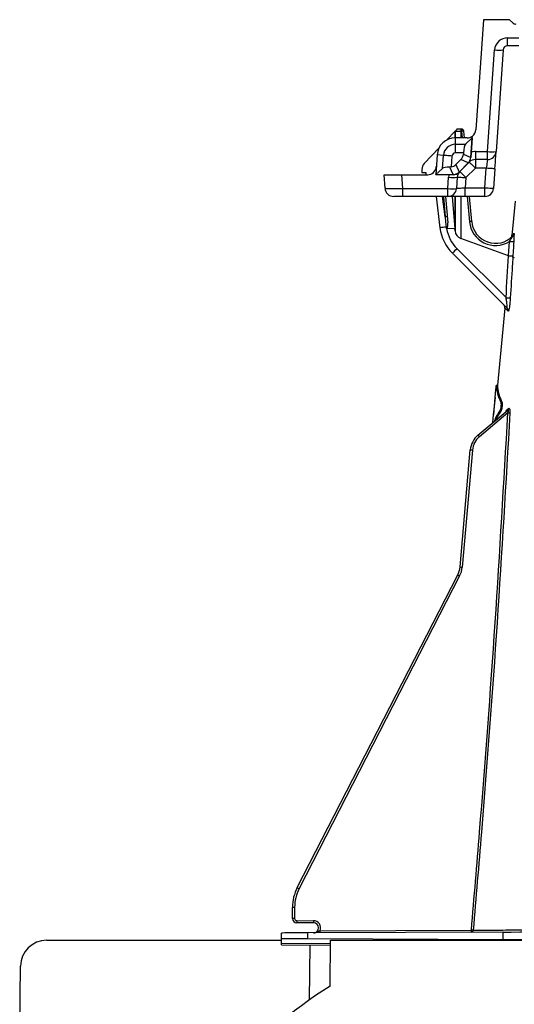
# Model space of a CAD drawing. Units: millimetres. Extents: x 25 to 4232, y 79 to 2003.
# Drawn here: x 89 to 203, y 1630 to 1857 of the extents above; entities that cross this region are included whole.
import ezdxf

# ---------------------------------------------------------------- set-up
doc = ezdxf.new("R2010")
doc.units = ezdxf.units.MM
doc.layers.add('157012', color=7, linetype='Continuous')

# ---------------------------------------------------------------- blocks, each defined once
blk = doc.blocks.new('1115420-M_002_Side_view')
for p, q in [((-28.5, 591), (-30.27, 565.66)), ((-22.5, 591), (-28.5, 591)), ((-22.5, 591), (-21.79, 590.29)), ((-22.97, 586.83), (-20.37, 586.83)), ((-22.97, 585), (-22.97, 586.83)), ((-20.37, 585), (-22.97, 585)), ((-27.6, 560.63), (-25.97, 584.03)), ((-23.97, 584.07), (-25.61, 560.66)), ((-35.1, 565.27), (-36.89, 563.38)), ((-35.06, 565.31), (-35.1, 565.27)), ((-35.1, 565.27), (-35.1, 563.8)), ((-35.06, 565.31), (-35.05, 565.3)), ((-35.05, 565.3), (-35.05, 563.8)), ((-33.55, 565.8), (-33.74, 565.8)), ((-33.74, 565.3), (-33.74, 563.8)), ((-33.74, 565.3), (-33.55, 565.3)), ((-33.55, 565.3), (-33.42, 563.8)), ((-32.92, 563.8), (-33.05, 565.34)), ((-32.27, 563.8), (-34.96, 563.8)), ((-34.96, 562.33), (-34.96, 563.8)), ((-34.96, 560.36), (-34.96, 562.33)), ((-34.96, 562.33), (-32.68, 562.33)), ((-32.68, 562.33), (-31.14, 563.77)), ((-31.45, 559.28), (-31.14, 563.77)), ((-31.1, 563.83), (-31.42, 559.28)), ((-31.1, 563.83), (-31.08, 564.19)), ((-38.78, 561.41), (-42.14, 557.88)), ((-33.11, 560.36), (-34.96, 560.36)), ((-33.11, 560.36), (-33.13, 560.05)), ((-30.38, 560.63), (-27.6, 560.63)), ((-30.38, 560.63), (-30.38, 558.8)), ((-27.6, 558.8), (-27.6, 560.63)), ((-39.2, 559.85), (-39.52, 555.31)), ((-37.73, 559.74), (-39.2, 559.85)), ((-37.94, 556.77), (-37.73, 559.74)), ((-35.77, 559.61), (-35.94, 557.09)), ((-33.71, 558.79), (-34.86, 557.64)), ((-34.14, 555.91), (-32.02, 558.03)), ((-32, 558), (-34.12, 555.89)), ((-32.02, 558.03), (-33.71, 558.79)), ((-33.13, 560.05), (-31.45, 559.28)), ((-32.02, 558.03), (-32, 558)), ((-31.79, 558.21), (-32, 558)), ((-27.6, 558.8), (-30.38, 558.8)), ((-30.38, 558.8), (-30.38, 556.8)), ((-42.7, 556.51), (-42.7, 555.8)), ((-42.7, 555.8), (-41.8, 555.8)), ((-41.8, 555.8), (-41.8, 555.3)), ((-37.94, 556.77), (-39.48, 555.33)), ((-35.94, 557.09), (-36.25, 557.06)), ((-35.53, 555.33), (-36.25, 557.06)), ((-34.86, 557.64), (-34.14, 555.91)), ((-30.38, 556.8), (-32.55, 554.63)), ((-27.88, 556.8), (-30.38, 556.8)), ((-28.2, 552.3), (-27.88, 556.8)), ((-25.89, 556.66), (-26.2, 552.16)), ((-51.35, 555.3), (-47.36, 555.3)), ((-51.18, 552.2), (-51.35, 555.3)), ((-47.36, 555.3), (-41.38, 555.3)), ((-47.36, 555.3), (-47.19, 552.13)), ((-41.8, 555.3), (-41.3, 555.3)), ((-35.53, 555.3), (-39.52, 555.3)), ((-39.48, 555.33), (-35.53, 555.33)), ((-36.72, 552.13), (-36.54, 554.73)), ((-35.53, 555.33), (-35.53, 555.3)), ((-34.54, 554.77), (-34.72, 552.16)), ((-32.55, 554.63), (-32.71, 552.3)), ((-47.19, 552.13), (-36.72, 552.13)), ((-47.19, 552.13), (-47.19, 550.3)), ((-36.72, 550.3), (-36.72, 552.13)), ((-32.71, 550.3), (-32.71, 552.3)), ((-32.71, 552.3), (-28.2, 552.3)), ((-28.2, 550.3), (-28.2, 552.3)), ((-47.19, 550.3), (-49.19, 550.3)), ((-36.72, 550.3), (-47.19, 550.3)), ((-39.42, 550.3), (-38.54, 543.08)), ((-37.35, 545.64), (-37.92, 550.3)), ((-37.76, 550.3), (-37.35, 545.64)), ((-37.26, 550.3), (-36.73, 544.25)), ((-32.71, 550.3), (-36.72, 550.3)), ((-35.75, 550.3), (-35.1, 542.87)), ((-35.1, 550.3), (-35.1, 542.87)), ((-35.05, 550.3), (-35.05, 542.34)), ((-33.75, 550.3), (-33.75, 540.64)), ((-28.2, 550.3), (-32.71, 550.3)), ((-32.24, 550.3), (-31.73, 544.48)), ((-31.23, 544.52), (-31.73, 550.3)), ((-37.12, 543.26), (-37.08, 542.89)), ((-37.08, 542.89), (-37, 542.9)), ((-35.1, 542.87), (-37, 542.9)), ((-35.05, 542.34), (-35.1, 542.87)), ((-22.74, 536.63), (-33.75, 540.64)), ((-22.74, 536.63), (-22.54, 539.93)), ((-21.79, 541.19), (-21.81, 541.16)), ((-21.53, 541.79), (-21.51, 541.82)), ((-23.33, 526.99), (-34.63, 538.29)), ((-35.68, 537.23), (-23.12, 524.66)), ((-22.73, 536.63), (-22.74, 536.63)), ((-21.76, 536.28), (-21.74, 536.58)), ((-21.35, 536.13), (-21.76, 536.28)), ((-23.6, 524.56), (-25.32, 506.81)), ((-25.84, 504), (-25.67, 505.75)), ((-25.32, 506.82), (-25.6, 506.75)), ((-25.29, 506.82), (-25.55, 506.75)), ((-25.29, 506.77), (-25.55, 506.7)), ((-25.8, 504), (-25.84, 504)), ((-29.79, 495.33), (-22.9, 501.11)), ((-24.3, 503.02), (-24.56, 502.95)), ((-22.89, 500.47), (-29.47, 494.95)), ((-26.39, 498.25), (-26.22, 500)), ((-26.22, 500), (-26.19, 500)), ((-24.45, 500.99), (-24.7, 501.05)), ((-33.91, 464.98), (-31.56, 491.94)), ((-31.06, 491.89), (-33.42, 464.93)), ((-71.4, 391.15), (-34.45, 463.13)), ((-34.01, 462.9), (-70.95, 390.92)), ((-72.5, 384.04), (-72.5, 386.58)), ((-72, 386.58), (-72.5, 386.58)), ((-72, 386.58), (-72, 384.04)), ((-72, 384.04), (-72.5, 384.04)), ((-71.51, 383.54), (-67.64, 383.51)), ((-67.64, 383.01), (-71.51, 383.04)), ((-66.13, 381.21), (-31.3, 381.36)), ((-30.89, 381.33), (-31.3, 381.36)), ((-129.12, 379), (-75, 379)), ((-75, 379.33), (-75, 380.67)), ((-75, 378.3), (-75, 379.33)), ((-24, 380.9), (-68.92, 380.7)), ((-68.92, 379.3), (-68.92, 380.7)), ((-24, 379.1), (-68.92, 379.3)), ((-63.84, 368.47), (-63.75, 379)), ((-63.75, 379), (63.75, 379)), ((-24, 379.1), (-24, 380.9)), ((-75, 378.3), (-63.76, 378.28)), ((-75, 377.93), (-63.76, 377.88)), ((-68.51, 377.9), (-68.62, 365.24)), ((-135.3, 352.14), (-135.11, 373.05))]:
    blk.add_line(p, q)
at = {"flags": 128}
for points in [[(-25.89, 556.66), (-25.83, 557.44), (-25.78, 558.19), (-25.73, 558.88), (-25.69, 559.49), (-25.66, 559.99), (-25.63, 560.36), (-25.61, 560.58), (-25.61, 560.66)], [(-35.77, 559.61), (-36.11, 559.63), (-36.45, 559.65), (-36.76, 559.68), (-37.05, 559.7), (-37.29, 559.71), (-37.49, 559.73), (-37.64, 559.74), (-37.73, 559.74)], [(-31.79, 558.21), (-31.76, 558.19), (-31.68, 558.11), (-31.55, 557.98), (-31.38, 557.8), (-31.16, 557.59), (-30.92, 557.34), (-30.65, 557.08), (-30.38, 556.8)], [(-31.42, 559.28), (-31.42, 559.28), (-31.42, 559.28), (-31.42, 559.28), (-31.43, 559.28), (-31.43, 559.28), (-31.44, 559.28), (-31.44, 559.28), (-31.45, 559.28)], [(-27.6, 558.8), (-27.61, 558.76), (-27.63, 558.65), (-27.65, 558.46), (-27.69, 558.21), (-27.73, 557.91), (-27.78, 557.57), (-27.83, 557.19), (-27.88, 556.8)], [(-33.96, 556.04), (-33.93, 556.02), (-33.85, 555.94), (-33.72, 555.81), (-33.55, 555.63), (-33.33, 555.42), (-33.09, 555.17), (-32.82, 554.91), (-32.55, 554.63)], [(-25.89, 556.66), (-25.93, 556.66), (-26.04, 556.67), (-26.23, 556.68), (-26.47, 556.7), (-26.78, 556.72), (-27.12, 556.75), (-27.49, 556.77), (-27.88, 556.8)], [(-39.52, 555.3), (-39.52, 555.3), (-39.52, 555.3), (-39.52, 555.31)], [(-34.54, 554.77), (-34.5, 554.77), (-34.39, 554.76), (-34.21, 554.75), (-33.96, 554.73), (-33.66, 554.71), (-33.31, 554.68), (-32.94, 554.66), (-32.55, 554.63)], [(-34.72, 552.16), (-34.69, 552.16), (-34.57, 552.17), (-34.38, 552.18), (-34.13, 552.2), (-33.83, 552.22), (-33.48, 552.25), (-33.1, 552.27), (-32.71, 552.3)], [(-28.2, 552.3), (-27.81, 552.27), (-27.44, 552.25), (-27.09, 552.22), (-26.79, 552.2), (-26.54, 552.18), (-26.36, 552.17), (-26.24, 552.16), (-26.2, 552.16)], [(-21.21, 549.24), (-21.83, 542.85), (-21.97, 541.37)], [(-37.35, 545.64), (-37.23, 544.45), (-37.12, 543.26)], [(-37.12, 543.26), (-37.07, 543.26), (-37.03, 543.27), (-36.98, 543.27), (-36.94, 543.27), (-36.9, 543.28), (-36.86, 543.28), (-36.82, 543.28), (-36.79, 543.29)], [(-23.33, 526.99), (-23.15, 526.98), (-22.97, 526.97), (-22.81, 526.96), (-22.67, 526.95), (-22.54, 526.94), (-22.44, 526.93), (-22.38, 526.93), (-22.34, 526.93)], [(-25.89, 504), (-26.08, 502), (-26.28, 500)], [(-25.84, 504), (-26.03, 502), (-26.23, 500)], [(-22.89, 500.47), (-22.81, 500.47), (-22.74, 500.46), (-22.68, 500.46), (-22.61, 500.46), (-22.55, 500.45), (-22.5, 500.45), (-22.46, 500.45), (-22.43, 500.45)], [(-68.92, 380.7), (-70.62, 380.69), (-72.12, 380.69), (-73.34, 380.68), (-74.25, 380.68), (-74.81, 380.67), (-75, 380.67)], [(-68.92, 379.3), (-70.62, 379.31), (-72.12, 379.31), (-73.34, 379.32), (-74.25, 379.32), (-74.81, 379.33), (-75, 379.33)], [(-24, 380.9), (-22.12, 380.9), (-20.18, 380.91), (-18.19, 380.92)], [(-18.19, 379.08), (-20.18, 379.09), (-22.12, 379.1), (-24, 379.1)]]:
    blk.add_lwpolyline(points, dxfattribs=at)
for centre, radius, start, end in [((-21.09, 591), 1, 225, 270), ((-22.97, 583.83), 3, 90, 176), ((-22.97, 584), 1, 90, 176), ((-25.07, 589.82), 5.85, 261.1857, 280.8134), ((59.05, 565.43), 92.8, 179.7703, 180.0764), ((-33.55, 565.3), 0.5, 5, 90), ((59.94, 565.43), 93.49, 179.7715, 180.0752), ((-32.19, 551.25), 14.12, 93.4811, 95.5112), ((-32.27, 565.8), 2, 306.5416, 356), ((-34.96, 559.55), 4.25, 90, 176), ((-34.96, 559.55), 2.78, 90, 176), ((-32.27, 565.8), 2, 270, 306.5416), ((-34.96, 559.55), 0.809, 90, 176), ((-30.38, 556.63), 4, 90, 103.8395), ((-27.6, 560.8), 2, 270, 356), ((-26.71, 566.41), 5.86, 261.1898, 280.8093), ((-40.7, 556.5), 2, 136.3478, 179.75), ((-33.48, 559.45), 2.03, 315.6615, 355.3385), ((-33.41, 559.42), 2, 315, 356), ((-31.8, 558.24), 0.0265, 236.9254, 295.8658), ((-30.38, 556.8), 2, 90, 135), ((-41.38, 557.3), 2, 270, 356), ((-35.56, 557.36), 2.03, 270.7394, 314.2603), ((-35.53, 557.3), 2, 270, 315), ((-32.55, 554.63), 2, 135, 176), ((-19.26, 570.76), 21.03, 224.9536, 225.0364), ((-32.55, 554.46), 4, 167.816, 176), ((-35.64, 560.52), 5.86, 261.1898, 280.8093), ((-49.19, 552.3), 2, 183, 270), ((-36.72, 552.3), 2, 270, 356), ((-35.82, 557.91), 5.86, 261.1876, 280.8098), ((-28.2, 552.3), 2, 270, 356), ((-51.86, 712.88), 167.86, 274.96, 275.13), ((-30.35, 530.19), 14.36, 93.4979, 95.4945), ((-25.75, 545), 6, 185, 302.3267), ((-25.75, 545), 5.5, 185, 316.1193), ((8.07, 172.32), 373.68, 96.9454, 97.1648), ((-28.61, 544.3), 10, 187, 225), ((-28.62, 544.3), 8.5, 189.5081, 225), ((-33.06, 542.52), 2, 185, 250), ((-20.39, 572.96), 33.09, 266.2658, 267.9912), ((-22.97, 541.46), 1, 308.1787, 354.4693), ((-22.97, 541.46), 1, 308.1796, 354.4687), ((-22.52, 541.86), 0.995, 315.7502, 356.4075), ((-22.5, 541.88), 0.995, 316.1301, 356.5029), ((43.89, 459.24), 111.42, 134.8081, 135.5773), ((-24.59, 524.72), 1, 351.1078, 45), ((-23.81, 523.97), 0.984, 355.0483, 44.9237), ((-23.58, 501.13), 0.446, 310.5852, 2.0859), ((-23.18, 501.44), 0.432, 310.8352, 3.9639), ((-26.57, 491.5), 5, 130, 175), ((-26.58, 491.5), 4.5, 130, 175), ((-9.38, 511.97), 26.33, 219.1892, 220.2731), ((-11.83, 713.26), 222.2, 264.906, 265.0342), ((-38.9, 465.41), 5, 332.8271, 355), ((-38.9, 465.41), 5.5, 332.8271, 355), ((-8.45, 751.49), 287.64, 264.9206, 265.0196), ((-13.51, 503.08), 45.11, 242.3499, 242.9816), ((-62.5, 386.58), 10, 152.8271, 180), ((-62.5, 386.58), 9.5, 152.8271, 180), ((-50.63, 430.78), 44.74, 242.3472, 242.984), ((-71.5, 384.04), 1, 180, 269.5), ((-71.5, 384.04), 0.5, 180, 269.5), ((-51.03, 383.24), 20.48, 179.1504, 180.5491), ((-67.66, 381.86), 1.65, 336.9897, 89.5), ((-47.16, 383.21), 20.48, 179.1504, 180.5491), ((-67.65, 381.86), 1.15, 270.25, 89.5), ((-86.61, 381), 20.47, 359.2004, 0.5998), ((-51.76, 381.15), 20.46, 359.2, 0.6002), ((-31.35, 381.32), 0.455, 275.7607, 1.4932), ((-1.83, 271.62), 115, 122.6294, 154.4087)]:
    blk.add_arc(centre, radius, start, end)
for centre, major_axis, ratio, start_param, end_param in [((-32.76, 560.36), (0.14, 2), 0.17587, 0.187225, 1.583488), ((-33.11, 563.83), (2.01, 0), 0.17587, 6.09596, 6.270493), ((-35.16, 560.21), (1.85, -0.84), 0.982739, 5.931067, 6.635304), ((-35.97, 556.71), (2.01, 0), 0.17587, 1.711163, 2.954368), ((-36.28, 559.09), (0.78, -1.88), 0.98227, 6.051828, 6.6696), ((-39.41, 557.3), (0.14, 2), 0.17587, 3.241885, 3.328817), ((-47.18, 552.3), (4, 0.1), 0.043489, 3.142734, 4.708969), ((-129.12, 373), (0.77, 5.95), 0.99771, 0.12802, 1.69009), ((0, 354.41), (-0.26, 70), 0.535696, 1.20758, 1.209921)]:
    blk.add_ellipse(centre, major_axis=major_axis, ratio=ratio, start_param=start_param, end_param=end_param)
for points, knots in [([(-34.59, 565.8), (-34.59, 565.8), (-34.6, 565.79), (-34.66, 565.73), (-34.76, 565.62), (-34.9, 565.47), (-35.01, 565.36), (-35.06, 565.31)], [0, 0, 0, 0, 0.146298, 0.291942, 0.495728, 0.775765, 1, 1, 1, 1]), ([(-35.05, 565.3), (-35.03, 565.3), (-34.94, 565.3), (-34.67, 565.3), (-34.25, 565.3), (-33.91, 565.3), (-33.74, 565.3)], [0, 0, 0, 0, 0.041884, 0.228364, 0.613421, 1, 1, 1, 1]), ([(-33.74, 565.8), (-33.91, 565.8), (-34.2, 565.8), (-34.48, 565.8), (-34.59, 565.8)], [0, 0, 0, 0, 0.599204, 1, 1, 1, 1]), ([(-36.79, 543.29), (-36.79, 543.29), (-36.7, 543.6), (-36.71, 543.93), (-36.73, 544.25)], [0, 0, 0, 0, 0.01815, 1, 1, 1, 1]), ([(-37.08, 542.89), (-37.08, 542.89), (-37.05, 542.9), (-37, 542.92), (-36.94, 542.97), (-36.85, 543.09), (-36.82, 543.2), (-36.79, 543.29)], [0, 0, 0, 0, 0.028113, 0.142935, 0.317929, 0.491725, 1, 1, 1, 1]), ([(-22.54, 539.93), (-22.36, 540.22), (-22.14, 540.56), (-21.93, 540.91), (-21.86, 541.03), (-21.82, 541.11), (-21.79, 541.16), (-21.78, 541.19), (-21.78, 541.19), (-21.78, 541.19), (-21.79, 541.19)], [0, 0, 0, 0, 0.618928, 0.730314, 0.808469, 0.892882, 0.9274, 0.962207, 0.986009, 1, 1, 1, 1]), ([(-21.97, 541.37), (-21.97, 541.35), (-21.98, 541.34), (-21.99, 541.22), (-21.99, 541.19)], [0, 0, 0, 0, 0.667678, 1, 1, 1, 1]), ([(-21.57, 541.59), (-21.57, 541.59), (-21.57, 541.6), (-21.57, 541.57), (-21.59, 541.51), (-21.65, 541.37), (-21.73, 541.23), (-21.81, 541.17), (-21.81, 541.16)], [0, 0, 0, 0, 0.08287, 0.19753, 0.319281, 0.532756, 0.954934, 1, 1, 1, 1]), ([(-21.55, 539.88), (-21.59, 539.22), (-21.65, 538.12), (-21.72, 537.01), (-21.74, 536.58)], [0, 0, 0, 0, 0.603552, 1, 1, 1, 1]), ([(-21.58, 541.56), (-21.58, 541.56), (-21.56, 541.66), (-21.55, 541.75), (-21.54, 541.78), (-21.53, 541.79)], [0, 0, 0, 0, 0.031924, 0.627438, 1, 1, 1, 1]), ([(-21.51, 541.82), (-21.5, 541.81), (-21.49, 541.8), (-21.49, 541.58), (-21.49, 541.17), (-21.51, 540.57), (-21.54, 540.1), (-21.55, 539.88)], [0, 0, 0, 0, 0.13861, 0.276173, 0.479903, 0.756209, 1, 1, 1, 1]), ([(-23.33, 526.99), (-23.13, 530.2), (-22.93, 533.42), (-22.73, 536.63), (-22.73, 536.63)], [0, 0, 0, 0, 0.9999629, 1, 1, 1, 1]), ([(-22.73, 536.63), (-22.62, 536.62), (-22.4, 536.61), (-22.1, 536.59), (-21.87, 536.58), (-21.78, 536.58), (-21.75, 536.58), (-21.74, 536.58), (-21.74, 536.58)], [0, 0, 0, 0, 0.225764, 0.451527, 0.677293, 0.903058, 0.953847, 1, 1, 1, 1]), ([(-21.74, 536.58), (-21.75, 536.48), (-21.79, 535.71), (-21.99, 532.49), (-22.19, 529.38), (-22.34, 526.93)], [0, 0, 0, 0, 0.0310499, 0.2378849, 1, 1, 1, 1]), ([(-23.12, 524.66), (-23.1, 524.65), (-23.08, 524.64), (-23.05, 524.71), (-23.04, 524.81), (-23.04, 525.01), (-23.07, 525.37), (-23.16, 526.09), (-23.27, 526.66), (-23.33, 526.99)], [0, 0, 0, 0, 0.099971, 0.139242, 0.264855, 0.272125, 0.442913, 0.681151, 1, 1, 1, 1]), ([(-22.34, 526.93), (-22.37, 526.5), (-22.43, 525.74), (-22.54, 524.81), (-22.65, 524.23), (-22.75, 523.89), (-22.81, 523.88), (-22.83, 523.88)], [0, 0, 0, 0, 0.2849584, 0.5110517, 0.6882389, 0.8384743, 1, 1, 1, 1]), ([(-22.83, 523.88), (-22.9, 523.95), (-23.24, 524.28), (-23.61, 524.64), (-23.54, 524.57), (-23.52, 524.55)], [0, 0, 0, 0, 0.1545992, 0.7735515, 1, 1, 1, 1]), ([(-25.67, 505.75), (-25.66, 505.83), (-25.64, 505.98), (-25.62, 506.21), (-25.6, 506.4), (-25.58, 506.57), (-25.57, 506.68), (-25.56, 506.75), (-25.55, 506.76), (-25.55, 506.72), (-25.55, 506.7)], [0, 0, 0, 0, 0.124902, 0.249804, 0.374836, 0.499741, 0.624616, 0.749435, 0.874447, 1, 1, 1, 1]), ([(-25.6, 506.74), (-25.6, 506.75), (-25.6, 506.76), (-25.6, 506.72), (-25.6, 506.7)], [0, 0, 0, 0, 0.37816, 1, 1, 1, 1]), ([(-25.55, 506.7), (-25.5, 506.09), (-25.41, 504.83), (-24.84, 503.59), (-24.56, 502.95)], [0, 0, 0, 0, 0.4859243, 1, 1, 1, 1]), ([(-25.3, 506.8), (-25.3, 506.81), (-25.29, 506.83), (-25.29, 506.79), (-25.29, 506.77)], [0, 0, 0, 0, 0.411492, 1, 1, 1, 1]), ([(-25.29, 506.77), (-25.25, 506.18), (-25.18, 505.26), (-24.76, 504.01), (-24.45, 503.35), (-24.3, 503.02)], [0, 0, 0, 0, 0.467809, 0.733702, 1, 1, 1, 1]), ([(-24.56, 502.95), (-24.54, 502.91), (-24.51, 502.83), (-24.48, 502.6), (-24.48, 502.31), (-24.49, 501.99), (-24.53, 501.68), (-24.58, 501.4), (-24.64, 501.17), (-24.68, 501.09), (-24.7, 501.05)], [0, 0, 0, 0, 0.124984, 0.249911, 0.374828, 0.499761, 0.624599, 0.749634, 0.874556, 1, 1, 1, 1]), ([(-24.3, 503.02), (-24.28, 502.97), (-24.24, 502.87), (-24.22, 502.6), (-24.21, 502.27), (-24.23, 501.91), (-24.28, 501.57), (-24.34, 501.26), (-24.4, 501.07), (-24.44, 501.01), (-24.45, 500.99)], [0, 0, 0, 0, 0.133561, 0.267207, 0.398936, 0.52934, 0.659868, 0.793589, 0.928898, 1, 1, 1, 1]), ([(-23.29, 500.83), (-23.27, 500.88), (-23.23, 501.03), (-23.17, 501.1), (-23.13, 501.14)], [0, 0, 0, 0, 0.364657, 1, 1, 1, 1]), ([(-23.13, 501.14), (-23.03, 501.23), (-22.91, 501.34), (-22.77, 501.45), (-22.75, 501.47)], [0, 0, 0, 0, 0.835483, 1, 1, 1, 1]), ([(-22.89, 500.47), (-22.84, 500.59), (-22.78, 500.77), (-22.73, 500.98), (-22.73, 501.07), (-22.74, 501.12), (-22.75, 501.15), (-22.78, 501.17), (-22.81, 501.17), (-22.85, 501.15), (-22.88, 501.13), (-22.9, 501.11)], [0, 0, 0, 0, 0.348312, 0.528317, 0.621244, 0.659351, 0.737706, 0.779702, 0.876486, 0.897893, 1, 1, 1, 1]), ([(-22.75, 501.47), (-22.73, 501.48), (-22.68, 501.52), (-22.6, 501.5), (-22.53, 501.4), (-22.46, 501.21), (-22.42, 500.89), (-22.42, 500.62), (-22.43, 500.45)], [0, 0, 0, 0, 0.103766, 0.238071, 0.38438, 0.531023, 0.705456, 1, 1, 1, 1]), ([(-31.3, 381.36), (-30.66, 388.88), (-28.66, 412.46), (-25.7, 452.16), (-23.83, 484.37), (-22.89, 500.47)], [0, 0, 0, 0, 0.189449, 0.594725, 1, 1, 1, 1]), ([(-22.43, 500.45), (-23.37, 484.34), (-25.26, 452.13), (-28.24, 412.43), (-30.25, 388.84), (-30.89, 381.33)], [0, 0, 0, 0, 0.405276, 0.810553, 1, 1, 1, 1]), ([(-24.7, 501.05), (-25.12, 500.43), (-25.69, 499.58), (-25.97, 498.71), (-26.04, 498.48)], [0, 0, 0, 0, 0.726777, 1, 1, 1, 1]), ([(-24.45, 500.99), (-24.77, 500.51), (-25.26, 499.77), (-25.58, 499.03), (-25.69, 498.77)], [0, 0, 0, 0, 0.650957, 1, 1, 1, 1]), ([(-23.27, 500.79), (-23.26, 500.8), (-23.25, 500.83), (-23.24, 500.83), (-23.26, 500.81), (-23.29, 500.79), (-23.3, 500.78)], [0, 0, 0, 0, 0.344237, 0.605694, 0.839757, 1, 1, 1, 1]), ([(-67.65, 380.7), (-67.65, 380.7), (-67.57, 380.71), (-67.43, 380.72), (-67.16, 380.77), (-66.84, 380.9), (-66.5, 381.08), (-66.24, 381.17), (-66.13, 381.21)], [0, 0, 0, 0, 0.00414, 0.135751, 0.265612, 0.517777, 0.799274, 1, 1, 1, 1]), ([(-30.89, 381.33), (-29.63, 381.34), (-27.08, 381.35), (-22.27, 381.38), (-16.85, 381.41), (-12.6, 381.44), (-8.95, 381.45), (-5.77, 381.47), (-2.86, 381.48), (-1.28, 381.49)], [0, 0, 0, 0, 0.1778353, 0.3608273, 0.5386605, 0.7216523, 0.7502189, 0.8646383, 1, 1, 1, 1]), ([(-75, 377.93), (-75, 377.93), (-75, 377.94), (-75, 378.02), (-75, 378.14), (-75, 378.25), (-75, 378.3)], [0, 0, 0, 0, 0.249428, 0.499565, 0.749595, 1, 1, 1, 1])]:
    blk.add_open_spline(points, degree=3, knots=knots)

msp = doc.modelspace()

# ---------------------------------------------------------------- block references
at = {"layer": '157012'}
msp.add_blockref('1115420-M_002_Side_view', (224.65, 1266.01), dxfattribs=at)

doc.saveas('drawing.dxf')
